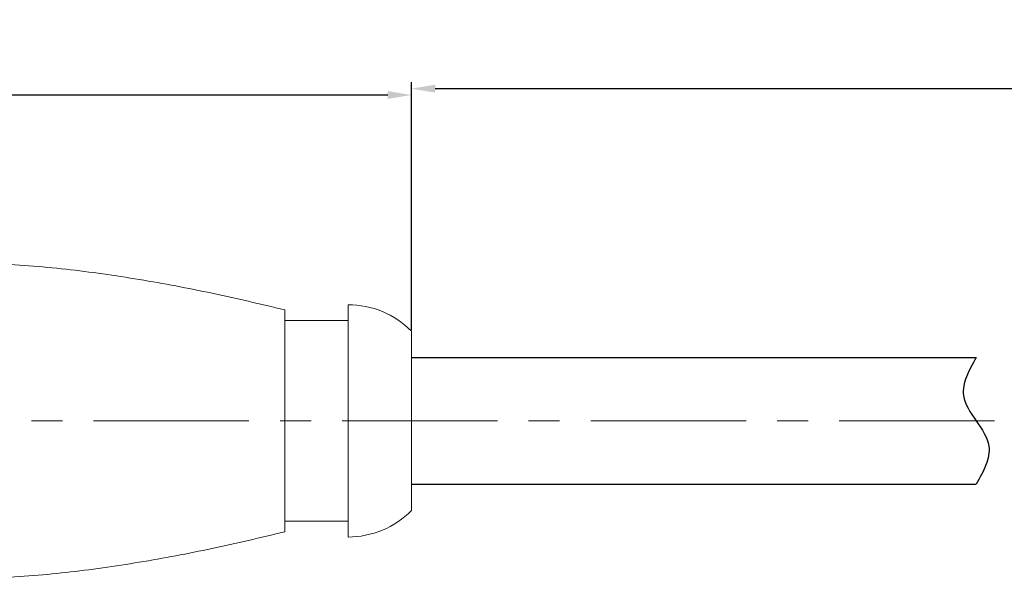
# Model space of a CAD drawing. Units: millimetres. Extents: x 2786 to 3118, y 634 to 844.
# Drawn here: x 2924 to 2971, y 759 to 785 of the extents above; entities that cross this region are included whole.
import ezdxf

# ---------------------------------------------------------------- set-up
doc = ezdxf.new("R2010")
doc.units = ezdxf.units.MM
doc.header["$LTSCALE"] = 65.395
doc.header["$PDMODE"] = 3
doc.header["$PDSIZE"] = 8
doc.linetypes.add('CENTER', pattern=[0.6, 0.375, -0.075, 0.075, -0.075])
doc.linetypes.add('DIVIDE', pattern=[31.75, 12.7, -6.35, 0, -6.35, 0, -6.35])
doc.layers.get('0').update_dxf_attribs({"linetype": 'CONTINUOUS', "lineweight": 30})
doc.layers.get('Defpoints').update_dxf_attribs({"linetype": 'CONTINUOUS'})
doc.layers.add('cen', color=1, linetype='CENTER', lineweight=0)
doc.layers.add('Dim', color=3, linetype='CONTINUOUS', lineweight=15)
doc.styles.add('Romans字体', font='romans.shx', dxfattribs={"width": 0.75})
doc.dimstyles.new('01', dxfattribs={"dimscale": 0.25, "dimtxt": 5, "dimasz": 4.5, "dimexe": 1.2, "dimexo": 0.2, "dimgap": 0.5, "dimtad": 1, "dimdsep": 46, "dimtxsty": 'Romans字体', "dimcen": 0, "dimclrd": 1, "dimclre": 6, "dimclrt": 4, "dimazin": 2, "dimtfac": 1, "dimtofl": 0, "dimtmove": 0, "dimatfit": 3, "dimfxl": 1, "dimtolj": 1, "dimtzin": 0, "dimarcsym": 0})

# ---------------------------------------------------------------- blocks, each defined once
blk = doc.blocks.new('*D38')
at = {"layer": 'Defpoints', "color": 0, "lineweight": 5}
for p in [(2942.448, 781.752), (2892.748, 771.522), (2942.448, 770.572)]:
    blk.add_point(p, dxfattribs=at)
at = {"layer": 'Dim', "color": 6, "lineweight": -2}
for p, q in [((2892.748, 771.572), (2892.748, 782.052)), ((2942.448, 770.622), (2942.448, 782.052))]:
    blk.add_line(p, q, dxfattribs=at)
at = {"layer": 'Dim', "color": 1, "lineweight": -2}
blk.add_line((2893.873, 781.752), (2941.323, 781.752), dxfattribs=at)
at = {"layer": 'Dim', "color": 1, "lineweight": 5}
for points in [[(2893.873, 781.939), (2893.873, 781.564), (2892.748, 781.752)], [(2941.323, 781.939), (2941.323, 781.564), (2942.448, 781.752)]]:
    blk.add_solid(points, dxfattribs=at)
at = {"layer": 'Dim', "color": 4, "insert": (2919.701, 783.377), "char_height": 2.5, "attachment_point": 5, "style": 'Romans字体'}
blk.add_mtext('\\A1;49.7', dxfattribs=at)
blk = doc.blocks.new('*D41')
at = {"layer": 'Defpoints', "color": 0, "lineweight": 5}
for p in [(3026.476, 782.052), (2942.448, 770.572), (3026.476, 768.322)]:
    blk.add_point(p, dxfattribs=at)
at = {"layer": 'Dim', "color": 6, "lineweight": -2}
for p, q in [((2942.448, 770.622), (2942.448, 782.352)), ((3026.476, 768.372), (3026.476, 782.352))]:
    blk.add_line(p, q, dxfattribs=at)
at = {"layer": 'Dim', "color": 1, "lineweight": -2}
blk.add_line((2943.573, 782.052), (3025.351, 782.052), dxfattribs=at)
at = {"layer": 'Dim', "color": 1, "lineweight": 5}
for points in [[(2943.573, 782.239), (2943.573, 781.864), (2942.448, 782.052)], [(3025.351, 782.239), (3025.351, 781.864), (3026.476, 782.052)]]:
    blk.add_solid(points, dxfattribs=at)
at = {"layer": 'Dim', "color": 4, "insert": (2984.462, 783.677), "char_height": 2.5, "attachment_point": 5, "style": 'Romans字体'}
blk.add_mtext('\\A1;L', dxfattribs=at)

msp = doc.modelspace()

# ---------------------------------------------------------------- linework, layer by layer
at = {"color": 7, "linetype": 'Continuous', "lineweight": 15}
for p, q in [((2939.448, 771.822), (2939.448, 760.822)), ((2936.448, 761.072), (2936.448, 771.572)), ((2939.448, 771.072), (2936.448, 771.072)), ((2942.448, 762.072), (2942.448, 770.572)), ((2939.448, 761.572), (2936.448, 761.572))]:
    msp.add_line(p, q, dxfattribs=at)
at = {"color": 7, "linetype": 'Continuous', "lineweight": 30}
for p, q in [((2942.448, 769.322), (2969.197, 769.322)), ((2942.448, 763.322), (2969.197, 763.322))]:
    msp.add_line(p, q, dxfattribs=at)
at = {"color": 7, "linetype": 'Continuous', "lineweight": 15}
for centre, start, end in [((2939.448, 767.597), 44.76, 90), ((2939.448, 765.047), 270, 315.2398)]:
    msp.add_arc(centre, 4.225, start, end, dxfattribs=at)
for points, knots in [([(2936.448, 771.572), (2935.876, 771.714), (2934.731, 771.988), (2933.01, 772.369), (2931.288, 772.715), (2929.562, 773.023), (2927.829, 773.289), (2926.087, 773.51), (2924.33, 773.674), (2922.56, 773.769), (2920.779, 773.814), (2918.993, 773.825), (2917.208, 773.821), (2915.43, 773.821), (2913.663, 773.822), (2912.198, 773.822), (2911.033, 773.822), (2910.167, 773.822), (2909.306, 773.821), (2908.733, 773.821), (2908.448, 773.822)], [0, 0, 0, 0, 0.062765, 0.12524, 0.187506, 0.249654, 0.311782, 0.374007, 0.436492, 0.499393, 0.562641, 0.626052, 0.689407, 0.752495, 0.81521, 0.877463, 0.908373, 0.939112, 0.969661, 1, 1, 1, 1]), ([(2908.448, 758.822), (2908.733, 758.822), (2909.306, 758.822), (2910.167, 758.822), (2911.033, 758.821), (2912.198, 758.821), (2913.663, 758.822), (2915.43, 758.823), (2917.208, 758.822), (2918.993, 758.819), (2920.779, 758.83), (2922.56, 758.874), (2924.33, 758.97), (2926.087, 759.134), (2927.829, 759.354), (2929.562, 759.621), (2931.288, 759.928), (2933.01, 760.274), (2934.731, 760.655), (2935.876, 760.93), (2936.448, 761.072)], [0, 0, 0, 0, 0.030339, 0.060888, 0.091627, 0.122537, 0.18479, 0.247505, 0.310593, 0.373948, 0.437359, 0.500607, 0.563508, 0.625993, 0.688218, 0.750346, 0.812494, 0.87476, 0.937235, 1, 1, 1, 1])]:
    msp.add_open_spline(points, degree=3, knots=knots, dxfattribs=at)
at = {"color": 2, "linetype": 'DIVIDE', "ltscale": 0.048}
msp.add_open_spline([(2969.197, 769.322), (2968.855, 768.712), (2968.031, 767.239), (2970.362, 765.405), (2969.538, 763.932), (2969.197, 763.322)], degree=3, knots=[0, 0, 0, 0, 1.897367, 4.580648, 6.478015, 6.478015, 6.478015, 6.478015], dxfattribs=at)
at = {"layer": 'cen', "color": 1, "linetype": 'CENTER', "ltscale": 0.3}
msp.add_line((2892.084, 766.322), (3027.701, 766.322), dxfattribs=at)

# ---------------------------------------------------------------- dimensions: what is measured, and where the dimension line sits
at = {"layer": 'Dim'}
dim = msp.add_linear_dim(base=(2942.448, 781.752), p1=(2892.748, 771.522), p2=(2942.448, 770.572), dimstyle='01', override={"dimtxt": 10, "dimgap": 1.5}, dxfattribs=at)
dim.commit()
dim.dimension.update_dxf_attribs({"geometry": '*D38', "text_midpoint": (2919.701, 781.752), "dimtype": 160})
dim = msp.add_linear_dim(base=(3026.476, 782.052), p1=(2942.448, 770.572), p2=(3026.476, 768.322), angle=180, text='L', dimstyle='01', override={"dimtxt": 10, "dimgap": 1.5}, dxfattribs=at)
dim.commit()
dim.dimension.update_dxf_attribs({"geometry": '*D41', "text_midpoint": (2984.462, 783.677)})

doc.saveas('drawing.dxf')
